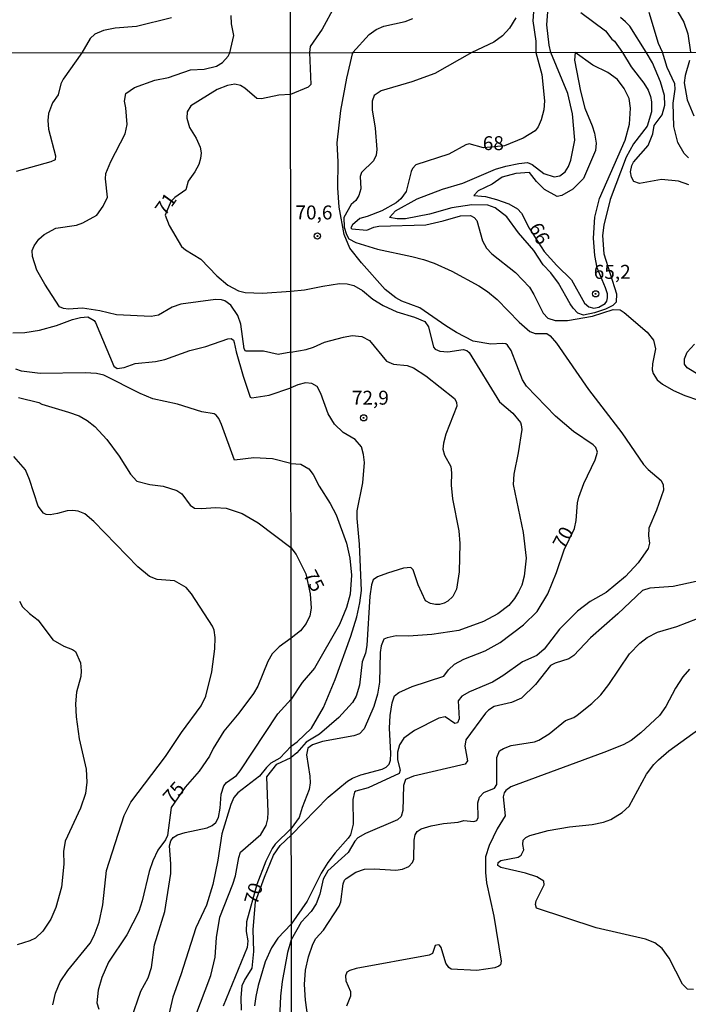
# Model space of a CAD drawing. Units: millimetres. Extents: x 187945 to 190359, y 1671518 to 1674296.
# Drawn here: x 189826 to 189946, y 1673012 to 1673188 of the extents above; entities that cross this region are included whole.
import ezdxf
from ezdxf.enums import TextEntityAlignment as Align

# ---------------------------------------------------------------- set-up
doc = ezdxf.new("R2010")
doc.units = ezdxf.units.MM
doc.header["$MEASUREMENT"] = 0
for name, color, linetype in [('IMAGEM', 7, 'Continuous'), ('V-CURVA_DE_NIVEL', 4, 'Continuous'), ('V-CURVA_MESTRA', 1, 'Continuous'), ('V-PONTO_DE_APARELHO', 4, 'Continuous'), ('V-TEXTO_DE_ALTIMETRIA', 2, 'Continuous'), ('X-LIMITE_1000', 7, 'Continuous')]:
    doc.layers.add(name, color=color, linetype=linetype)
picture_1 = doc.add_image_def('image1.jpg', size_in_pixel=(4023, 4630))

# ---------------------------------------------------------------- blocks, each defined once
blk = doc.blocks.new('805')
at = {"color": 0, "linetype": 'ByBlock', "lineweight": -2}
for radius in [0.562, 0.0806]:
    blk.add_circle((0, 0), radius, dxfattribs=at)

msp = doc.modelspace()

# ---------------------------------------------------------------- linework, layer by layer
at = {"layer": 'V-CURVA_DE_NIVEL'}
for points in [[(189918.39, 1673192.09), (189918.09, 1673188.01), (189918.58, 1673184.42), (189918.6, 1673182.37), (189919.71, 1673178.43), (189920.16, 1673173.72), (189920.02, 1673172.1), (189919.56, 1673170.28), (189919.05, 1673169.01), (189918.51, 1673168.32), (189916.34, 1673167), (189912.96, 1673165.6), (189909.2, 1673165.24), (189906.63, 1673165.97), (189906.08, 1673165.81), (189902.99, 1673164.15), (189897.07, 1673162.24), (189896.49, 1673161.56), (189896.26, 1673161.02), (189895.36, 1673157.45), (189894.42, 1673156.13), (189893.57, 1673155.41), (189890.99, 1673153.98), (189888.35, 1673152.92), (189887.04, 1673152.57), (189885.71, 1673151.45), (189885.42, 1673150.93), (189885.61, 1673150.76), (189888.28, 1673150.5), (189889.56, 1673151.04), (189890.45, 1673151.21), (189898.88, 1673151.48), (189902, 1673152.15), (189905.12, 1673153.07), (189906.91, 1673153.11), (189907.57, 1673152.76), (189908, 1673152.23), (189909.07, 1673148.57), (189909.73, 1673147.24), (189910.72, 1673146.26), (189914.94, 1673142.92), (189917.44, 1673140.27), (189918.27, 1673138.96), (189919.89, 1673135.62), (189920.77, 1673134.74), (189922.09, 1673134.31), (189924.28, 1673134.29), (189928.74, 1673135.06), (189932.47, 1673136.24), (189933.72, 1673136.22), (189934.47, 1673135.73), (189938.54, 1673132.21), (189939.69, 1673130.78), (189940.04, 1673129.22), (189939.5, 1673126.55), (189939.48, 1673125.43), (189939.66, 1673124.76), (189940.39, 1673123.68), (189941.31, 1673122.88), (189943.32, 1673121.75), (189945.32, 1673120.86), (189947.78, 1673120.03)], [(189882.49, 1673190.59), (189880.31, 1673186.52), (189878.15, 1673183.45), (189878.03, 1673182.33), (189878.26, 1673176.61), (189877.8, 1673176.15), (189874.61, 1673174.82), (189872.49, 1673174.68), (189869.39, 1673174.07), (189868.59, 1673174.08), (189866.44, 1673175.99), (189865.64, 1673176.42), (189864.61, 1673176.66), (189863.3, 1673176.44), (189861.48, 1673175.73), (189856.73, 1673172.77), (189856.08, 1673171.7), (189856.01, 1673170.58), (189856.51, 1673168.9), (189857.71, 1673166.99), (189858.42, 1673165.4), (189858.58, 1673164.35), (189858.45, 1673163.32), (189858.16, 1673162.3), (189857.44, 1673160.98), (189856.24, 1673159.29), (189855.82, 1673157.75), (189853.86, 1673156.34), (189853.16, 1673155.63), (189852.16, 1673153.21), (189852.86, 1673151.34), (189855.08, 1673147.56), (189855.79, 1673146.98), (189858.56, 1673145.32), (189861.4, 1673142.29), (189863.35, 1673140.63), (189865.29, 1673139.62), (189866.5, 1673139.32), (189869.58, 1673139.2), (189874.64, 1673139.57), (189877.14, 1673139.77), (189880.39, 1673140.47), (189883.41, 1673140.92), (189884.78, 1673140.88), (189885.96, 1673140.57), (189887.55, 1673139.67), (189889.39, 1673138.13), (189891.24, 1673136.97), (189893.66, 1673135.85), (189896.85, 1673134.9), (189898.69, 1673134.12), (189899.38, 1673133.17), (189900.27, 1673129.54), (189900.57, 1673129.15), (189901.37, 1673128.82), (189902.8, 1673128.69), (189905.6, 1673129.11), (189906.21, 1673128.92), (189906.65, 1673128.58), (189912.06, 1673119.73), (189914.45, 1673117.65), (189915.83, 1673115.98), (189915.99, 1673115.56), (189916.07, 1673114.74), (189915.46, 1673110.54), (189914.65, 1673106.72), (189914.53, 1673104.9), (189916.31, 1673096.28), (189916.85, 1673091.66), (189916.53, 1673088.44), (189916.07, 1673086.85), (189915.5, 1673085.64), (189914.78, 1673084.43), (189913.78, 1673083.19), (189911.81, 1673081.66), (189909.23, 1673080.32), (189904.8, 1673078.7), (189899.97, 1673077.97), (189895.76, 1673077.68), (189893.57, 1673077.75), (189891.94, 1673077.4), (189891.37, 1673077.13), (189890.89, 1673075.94), (189890.7, 1673074.73), (189890.57, 1673069.44), (189890.22, 1673067.28), (189889.55, 1673065.05), (189887.82, 1673061.04), (189886.98, 1673060.19), (189885.96, 1673059.79), (189880.36, 1673058.78), (189878.54, 1673058.19), (189877.71, 1673057.6), (189877.49, 1673056.42), (189878.08, 1673052.6), (189878.13, 1673051.39), (189877.95, 1673050.18), (189876.68, 1673046.97), (189876.15, 1673045.16), (189874.73, 1673043.2)], [(189926.67, 1673189.51), (189931.09, 1673186.25), (189932.25, 1673184.78), (189932.72, 1673184.42), (189934.16, 1673182.38), (189935.7, 1673179.77), (189937.97, 1673176.88), (189938.73, 1673175.6), (189939.18, 1673174.45), (189939.34, 1673173.53), (189939.32, 1673171.71), (189938.56, 1673169.17), (189936.12, 1673165.95), (189934.8, 1673163.6), (189931.92, 1673156.02), (189930.79, 1673151.37), (189930.57, 1673149.53), (189930.82, 1673146.28), (189933.09, 1673139.06), (189933, 1673137.6), (189932.4, 1673137), (189931.1, 1673136.35), (189929.12, 1673135.66), (189927.18, 1673135.26), (189926.11, 1673135.61), (189925.3, 1673136.52), (189924.74, 1673137.27), (189922.68, 1673141), (189921.28, 1673142.84), (189919.91, 1673144.28), (189918.22, 1673146.87), (189915.48, 1673150.04), (189913.38, 1673152.88), (189911.31, 1673154.48), (189909.99, 1673154.97), (189907.13, 1673155.06), (189903.53, 1673154.52), (189899.52, 1673153.38), (189895.22, 1673152.52), (189893.76, 1673152.5), (189892.39, 1673152.75), (189893.41, 1673153.95), (189897.34, 1673156.1), (189901.86, 1673157.82), (189905.54, 1673158.93), (189911.39, 1673161.45), (189913.21, 1673161.99), (189915.53, 1673162.47), (189917.1, 1673162.61), (189917.92, 1673162.26), (189920.05, 1673160.66), (189921.87, 1673160.05), (189922.92, 1673160.24), (189923.87, 1673160.98), (189924.49, 1673161.94), (189924.9, 1673163.02), (189925.57, 1673166.62), (189925.16, 1673171.36), (189924.33, 1673174.99), (189921.3, 1673182.37), (189920.97, 1673183.65), (189920.59, 1673187.35), (189920.84, 1673190.43)], [(189945.97, 1673163.45), (189945.19, 1673164.23), (189944.07, 1673166.21), (189943.36, 1673169.07), (189943.25, 1673173.27), (189943.62, 1673175.76), (189943.52, 1673176.71), (189942.14, 1673179.67), (189941.3, 1673182.39), (189940.59, 1673183.97), (189938.91, 1673189.51)], [(189853.26, 1673188.55), (189846.99, 1673187.03), (189843.19, 1673186.73), (189841.09, 1673186.33), (189839.5, 1673185.63), (189838.68, 1673184.89), (189837.2, 1673182.3)], [(189863.74, 1673182.32), (189864.46, 1673185.41), (189864, 1673187.51), (189863.95, 1673189.01)], [(189915.02, 1673188.55), (189913.89, 1673186.74), (189912.6, 1673185.34), (189911.05, 1673184.24), (189907.1, 1673182.36), (189900.51, 1673178.62), (189896.37, 1673177.11), (189890.89, 1673175.47), (189889.59, 1673174.67), (189889.28, 1673173.66), (189889.25, 1673172.1), (189889.78, 1673168.79), (189890.1, 1673164.97), (189889.99, 1673163.95), (189889.49, 1673162.93), (189887.33, 1673160.86), (189887.12, 1673160.1), (189887.22, 1673157.93), (189886.87, 1673156.72), (189886.31, 1673155.84), (189885.51, 1673155.1), (189884.17, 1673152.77), (189884.21, 1673151.06), (189884.65, 1673149.72), (189885.05, 1673148.95), (189886.34, 1673148.28), (189890.19, 1673147.07), (189896.37, 1673145.8), (189898.44, 1673145.23), (189900.38, 1673144.58), (189903.57, 1673143.13), (189908.4, 1673140.52), (189909.96, 1673139.52), (189911.65, 1673138.07), (189915.63, 1673133.99), (189917.54, 1673132.34), (189918.46, 1673131.97), (189920.56, 1673131.95), (189921.18, 1673131.57), (189922.31, 1673130.24), (189928.02, 1673121.94), (189934.01, 1673114.13), (189937.9, 1673108.48), (189938.73, 1673107.57), (189941.06, 1673105.57), (189941.44, 1673104.81), (189941.47, 1673103.88), (189940.25, 1673100.29), (189938.88, 1673097.04), (189938.81, 1673095.7), (189938.97, 1673094.37), (189938.75, 1673093.41), (189936.94, 1673090.83), (189934.69, 1673088.41), (189931.24, 1673085.53), (189928.36, 1673083.88), (189926.1, 1673082.16), (189922.82, 1673078.93), (189920.07, 1673075.37), (189918.79, 1673074.23), (189916.2, 1673073.1), (189912.68, 1673070.54), (189910.82, 1673069.41), (189906.68, 1673067.72), (189905.31, 1673066.94), (189904.66, 1673066.07), (189904.85, 1673062.88), (189904.53, 1673062.13), (189904.05, 1673062.02), (189902.35, 1673063.23), (189901.21, 1673063), (189896.86, 1673060.77), (189894.95, 1673059.37), (189894.16, 1673058.21), (189893.77, 1673056.87), (189893.8, 1673055.53), (189894.28, 1673053.62), (189894.11, 1673053.04), (189888.51, 1673050.47), (189886.32, 1673049.91), (189886.08, 1673049.72), (189885.77, 1673048.37), (189885.82, 1673043.98), (189885.34, 1673042.07), (189884.96, 1673041.44), (189882.6, 1673038.82), (189881.28, 1673037.07), (189880.13, 1673035.16), (189877.58, 1673030.15), (189874.74, 1673026.03)], [(189946.04, 1673158.65), (189944.21, 1673159.3), (189941.15, 1673159.58), (189937.18, 1673158.85), (189936.2, 1673159.23), (189935.74, 1673160), (189935.6, 1673160.95), (189935.79, 1673162.1), (189936.11, 1673162.67), (189938.75, 1673165.67), (189939.56, 1673167.77), (189939.81, 1673169.29), (189941.28, 1673171.2), (189941.71, 1673172.92), (189941.65, 1673174.64), (189940.95, 1673177.09), (189939.52, 1673180.5), (189938.41, 1673182.39), (189935.45, 1673187.06), (189934.71, 1673187.88), (189933.77, 1673188.65)], [(189874.65, 1673128.6), (189872.38, 1673128.17), (189869.74, 1673128.82), (189866.54, 1673128.81), (189866.31, 1673129.24), (189865.73, 1673133.63), (189865.18, 1673135.2), (189863.91, 1673137.02), (189862.82, 1673137.81), (189862.26, 1673138.03), (189861.16, 1673138.05), (189854.94, 1673137.23), (189853.37, 1673136.7), (189850.94, 1673135.25), (189849.62, 1673135), (189843.41, 1673135.31), (189840.41, 1673136.03), (189837.29, 1673136.53), (189834.79, 1673136.34), (189833.9, 1673136.44), (189833.2, 1673136.75), (189830.53, 1673140.84), (189829.12, 1673143.3), (189828.34, 1673145.77), (189828.29, 1673146.87), (189828.63, 1673147.66), (189829.5, 1673148.88), (189830.45, 1673149.74), (189832.52, 1673150.83), (189836.24, 1673151.4), (189837.39, 1673151.79), (189839.87, 1673153.16), (189841.04, 1673154.77), (189841.79, 1673156.4), (189841.44, 1673159.73), (189841.5, 1673160.66), (189842.4, 1673162.84), (189844.96, 1673167.77), (189845.32, 1673169.47), (189845.09, 1673172.42), (189844.84, 1673173.64), (189845.1, 1673174.98), (189846.64, 1673176.09), (189850.26, 1673177.37), (189852.76, 1673177.86), (189856.67, 1673179.24), (189859.11, 1673179.37), (189861.32, 1673179.88), (189862.43, 1673180.58), (189863.43, 1673181.72), (189863.74, 1673182.32)], [(189925.68, 1673182.38), (189925.54, 1673180.98), (189926.6, 1673175.44), (189927.37, 1673172.35), (189928.72, 1673169.23), (189929.14, 1673167.89), (189929.41, 1673166.11), (189929.3, 1673164.77), (189927.17, 1673159.75), (189925.21, 1673157.83), (189923.27, 1673156.7), (189922.45, 1673156.54), (189920.17, 1673157.77), (189918.73, 1673159.22), (189917.44, 1673160.84), (189914.99, 1673160.66), (189912.54, 1673159.98), (189910.8, 1673158.75), (189908.24, 1673157.56), (189907.49, 1673156.7), (189909.55, 1673156.54), (189911.55, 1673155.99), (189913.78, 1673155.24), (189915.31, 1673154.35), (189916.01, 1673153.52), (189917.38, 1673150.88), (189920.1, 1673146.67), (189922.37, 1673144.16), (189925.03, 1673141.6), (189927.32, 1673137.38), (189928.1, 1673136.76), (189929.03, 1673136.52), (189929.92, 1673136.66), (189931.01, 1673137.35), (189931.33, 1673137.78), (189931.47, 1673138.36), (189931.44, 1673139.06), (189931.12, 1673140.14), (189929.63, 1673143.75), (189929.18, 1673145.96), (189928.96, 1673149.08), (189929.18, 1673152.84), (189930.04, 1673156.15), (189934.61, 1673166.62), (189935.41, 1673169.49), (189935.6, 1673172.35), (189935.33, 1673174.13), (189934.44, 1673175.92), (189933.26, 1673177.54), (189931.51, 1673178.78), (189928.84, 1673180.07), (189925.68, 1673182.38)], [(189837.2, 1673182.3), (189833.86, 1673177.57), (189833.44, 1673176.71), (189832.94, 1673174.74), (189831.93, 1673173.32), (189831.19, 1673171.39), (189831.07, 1673170.18), (189831.19, 1673168.58), (189832.47, 1673163.83), (189832.38, 1673163.1), (189831.65, 1673162.77), (189825.41, 1673161)], [(189824.8, 1673132.09), (189826.95, 1673132.12), (189829.6, 1673132.54), (189832.65, 1673133.37), (189835.53, 1673134.48), (189836.97, 1673134.83), (189838.28, 1673134.94), (189839.42, 1673134.28), (189839.64, 1673133.95), (189842.93, 1673126.08), (189843.52, 1673125.68), (189844.76, 1673125.84), (189846.77, 1673126.61), (189850.39, 1673126.93), (189852.06, 1673127.28), (189856.54, 1673128.89), (189859.43, 1673129.64), (189863.38, 1673131.02), (189863.97, 1673131.06), (189864.37, 1673130.76), (189864.53, 1673130.36), (189864.85, 1673128.66), (189866.1, 1673124.34), (189867.39, 1673120.57), (189867.69, 1673120.45), (189870.76, 1673120.91), (189874.66, 1673122.23)], [(189874.65, 1673128.6), (189877.4, 1673129.11), (189878.74, 1673129.52), (189880.68, 1673130.38), (189884.11, 1673131.32), (189885.67, 1673131.59), (189887.42, 1673131.43), (189888.76, 1673130.68), (189891.8, 1673127.02), (189893.09, 1673126.46), (189895.54, 1673126.21), (189896.66, 1673125.83), (189898.88, 1673124.35), (189904.01, 1673120.3), (189904.37, 1673119.64), (189904.42, 1673118.93), (189902.48, 1673113.88), (189902.06, 1673112.32), (189901.95, 1673111.24), (189902.22, 1673110.12), (189903.37, 1673108.12), (189903.51, 1673107), (189903.45, 1673104.77), (189903.69, 1673102.32), (189904.79, 1673096.56), (189904.99, 1673094.33), (189904.85, 1673089.21), (189904.4, 1673086.12), (189903.71, 1673084.8), (189902.8, 1673083.98), (189902.16, 1673083.62), (189901.3, 1673083.37), (189900.63, 1673083.37), (189899.74, 1673083.52), (189898.83, 1673084), (189897.48, 1673086.89), (189896.59, 1673089.56), (189896.21, 1673089.99), (189894.87, 1673089.89), (189891.98, 1673089), (189890.19, 1673088.35), (189889.46, 1673087.79), (189889.11, 1673086.89), (189888.82, 1673084.88), (189888.28, 1673076), (189888.03, 1673074.66), (189887.45, 1673073.1), (189887.01, 1673068.87), (189886.39, 1673066.9), (189885.72, 1673065.78), (189883.29, 1673063.07), (189879.81, 1673060.13), (189877.44, 1673058.67), (189875.74, 1673056.74), (189874.72, 1673055.92)], [(189948.01, 1673124.41), (189945.72, 1673125.83), (189945.26, 1673126.49), (189945.27, 1673127.41), (189945.73, 1673128.62), (189947.04, 1673130.03)], [(189874.67, 1673108.67), (189871.37, 1673109.46), (189868.01, 1673109.69), (189864.55, 1673109.25), (189862.23, 1673115.66), (189861.76, 1673116.72), (189861.3, 1673117.34), (189860.95, 1673117.53), (189858.69, 1673117.9), (189854.36, 1673119.31), (189849.91, 1673120.24), (189847.67, 1673121.2), (189841.14, 1673124.5), (189839.85, 1673124.77), (189837.77, 1673124.9), (189829.73, 1673124.77), (189826.37, 1673125.23), (189825.37, 1673125.57)], [(189874.71, 1673057.95), (189875.79, 1673058.71), (189878.35, 1673061.17), (189880.55, 1673064.86), (189882.61, 1673069.89), (189885.44, 1673077.69), (189886.52, 1673081.12), (189887.06, 1673083.64), (189887.33, 1673085.9), (189887.01, 1673094.17), (189886.56, 1673098.79), (189886.56, 1673100.13), (189887.57, 1673105.19), (189887.9, 1673108.85), (189887.73, 1673110.28), (189887.33, 1673111.62), (189886.18, 1673112.93), (189884.08, 1673114.21), (189882.52, 1673115.69), (189881.39, 1673117.57), (189880.04, 1673121.23), (189879.37, 1673122.47), (189878.42, 1673123.01), (189877.3, 1673123.09), (189875.93, 1673122.77), (189874.66, 1673122.23)], [(189832.02, 1673011.59), (189832.45, 1673013.64), (189833.3, 1673015.66), (189834.66, 1673017.71), (189838.67, 1673022.64), (189839.43, 1673024.02), (189840.3, 1673026.39), (189840.94, 1673029.5), (189841.6, 1673035.65), (189844.8, 1673045.54), (189846, 1673047.92), (189852.21, 1673056.1), (189855.07, 1673060.38), (189858.59, 1673065.21), (189859.44, 1673066.91), (189860.53, 1673071.3), (189861.06, 1673075.4), (189861.11, 1673077.42), (189860.92, 1673078.76), (189860.63, 1673079.47), (189856.85, 1673085.3), (189855.93, 1673086.42), (189853.79, 1673087.6), (189850.71, 1673087.84), (189849.34, 1673088.4), (189847.21, 1673090.13), (189839.36, 1673098.24), (189837.72, 1673099.61), (189836.56, 1673100.11), (189835.56, 1673100.21), (189834.54, 1673100.15), (189832.84, 1673099.66), (189831.49, 1673099.47), (189830.82, 1673099.53), (189830.29, 1673099.77), (189829.34, 1673100.99), (189827.83, 1673105.76), (189827.06, 1673107.49), (189825.01, 1673109.91)], [(189874.67, 1673108.67), (189876.48, 1673108.51), (189877.88, 1673107.72), (189878.69, 1673106.65), (189879.75, 1673104.61), (189881.74, 1673101.5), (189882.77, 1673099.46), (189884.64, 1673094.37), (189885.24, 1673091.66), (189885.54, 1673088.6), (189885.28, 1673085.2), (189884.67, 1673082.81), (189883.4, 1673079.76), (189878.92, 1673071.96), (189876.69, 1673069.35), (189874.71, 1673066.41)], [(189948.73, 1673087.8), (189943.26, 1673086.56), (189939.05, 1673086.28), (189937.72, 1673085.86), (189933.29, 1673081.66), (189928.39, 1673077.38), (189925.43, 1673074.21), (189924.54, 1673073.64), (189922.09, 1673072.86), (189921.21, 1673072.4), (189918.55, 1673069.01), (189916.01, 1673066.57), (189914.26, 1673065.77), (189911.14, 1673065.06), (189910.09, 1673064.38), (189909.56, 1673063.86), (189906.04, 1673059.1), (189905.88, 1673057.98), (189906.38, 1673055.31), (189905.96, 1673054.7), (189896.69, 1673052.57), (189895.22, 1673051.98), (189894.87, 1673050.88), (189894.76, 1673046.43), (189894.47, 1673045.31), (189893.79, 1673044.72), (189888.03, 1673042.32), (189886.69, 1673041.52), (189886.13, 1673040.93), (189884.94, 1673038.88), (189881.31, 1673035.59), (189880.47, 1673034.08), (189879.85, 1673031.44), (189879.24, 1673029.65), (189878.34, 1673028.32), (189876.52, 1673026.38), (189874.75, 1673023.2), (189874.09, 1673020.95), (189873.1, 1673015.72), (189872.8, 1673013.13), (189872.64, 1673009.09)], [(189826, 1673083.95), (189826.58, 1673082.92), (189827.8, 1673081.72), (189829.38, 1673080.57), (189831.97, 1673077.04), (189833.99, 1673075.89), (189835.53, 1673075.3), (189836.03, 1673074.92), (189836.94, 1673072.9), (189837.06, 1673071.49), (189836.99, 1673070.46), (189836.22, 1673067.61), (189836.07, 1673065.53), (189836.16, 1673063.19), (189836.74, 1673059.29), (189837.95, 1673053.84), (189838.11, 1673051.5), (189837.82, 1673049.45), (189836.96, 1673046.86), (189834.2, 1673040.9), (189833.91, 1673039.07), (189833.98, 1673036.77), (189833.54, 1673032.64), (189832.55, 1673028.99), (189831.65, 1673026.94), (189830.17, 1673024.8), (189828.88, 1673023.54), (189827.88, 1673023.02), (189825.57, 1673022.31)], [(189877.73, 1673009.38), (189877.28, 1673012.37), (189877.12, 1673015.2), (189877.27, 1673017.81), (189877.86, 1673020.2), (189878.62, 1673022.43), (189879.14, 1673023.48), (189880.5, 1673024.94), (189883.36, 1673029.24), (189883.64, 1673030.04), (189884.06, 1673033.25), (189884.3, 1673033.9), (189884.59, 1673034.2), (189886.34, 1673035.38), (189887.87, 1673035.89), (189889.65, 1673035.95), (189893.47, 1673035.7), (189894.71, 1673035.89), (189895.83, 1673036.35), (189896.51, 1673037.1), (189896.72, 1673037.68), (189896.78, 1673041.08), (189896.94, 1673042.07), (189897.32, 1673042.67), (189898.06, 1673043.11), (189899.84, 1673043.66), (189902.04, 1673044.09), (189904.65, 1673044.34), (189905.72, 1673044.6), (189907.48, 1673044.47), (189908, 1673044.63), (189908.26, 1673045.19), (189908.22, 1673047.8), (189908.49, 1673048.82), (189909.29, 1673049.63), (189911.17, 1673050.45), (189911.61, 1673051.08), (189911.6, 1673055.91), (189912.09, 1673057.1), (189912.81, 1673057.55), (189914.16, 1673058.06), (189918.36, 1673058.76), (189919.16, 1673059.03), (189920.97, 1673060.16), (189923.9, 1673062.53), (189925.43, 1673063.12), (189926.04, 1673063.52), (189928.63, 1673065.59), (189930.28, 1673067.18), (189931.72, 1673069.03), (189935.39, 1673074.53), (189937.27, 1673076.43), (189938.58, 1673077.42), (189940.42, 1673078.38), (189943.86, 1673079.4), (189947.62, 1673080.83)], [(189946.18, 1673071.79), (189944.96, 1673070.4), (189943.63, 1673068.33), (189941.92, 1673065.05), (189940.77, 1673063.44), (189937.46, 1673060.33), (189935.68, 1673058.95), (189934.28, 1673058.19), (189930.81, 1673056.8), (189915.05, 1673051.03), (189914.1, 1673050.65), (189913.24, 1673050.02), (189912.92, 1673049.61), (189912.76, 1673048.88), (189913.08, 1673045.47), (189911.68, 1673043.12), (189910.23, 1673040.16), (189909.56, 1673038.09), (189909.56, 1673035.29), (189909.75, 1673033.47), (189911.06, 1673027.46), (189912.39, 1673019.37), (189912.25, 1673018.76), (189911.98, 1673018.5), (189911.23, 1673018.19), (189908.05, 1673017.71), (189903.44, 1673017.95), (189902.99, 1673018.24), (189902.48, 1673019.05), (189901.62, 1673021.82), (189901.35, 1673022.27), (189901.08, 1673022.35), (189900.57, 1673022.19), (189900.08, 1673020.77), (189899.46, 1673020.45), (189886.41, 1673018.1), (189885.26, 1673017.75), (189884.72, 1673017.41), (189884.46, 1673016.76), (189884.51, 1673015.84), (189885.34, 1673013.93), (189885.37, 1673013.09), (189884.67, 1673011.32)], [(189846.06, 1673009), (189847.78, 1673014.03), (189849.06, 1673016.38), (189849.7, 1673018.25), (189850.25, 1673022.32), (189852.07, 1673028.28), (189853.13, 1673035.13), (189853.18, 1673036.83), (189852.94, 1673040.07), (189853.14, 1673041), (189853.55, 1673041.57), (189854.34, 1673042.04), (189855.74, 1673042.49), (189859.68, 1673043.29), (189860.59, 1673043.72), (189861.25, 1673044.29), (189861.71, 1673045.16), (189862.02, 1673046.86), (189862.16, 1673049.32), (189862.66, 1673050.83), (189863.14, 1673051.42), (189864.9, 1673052.72), (189865.56, 1673053.52), (189872.33, 1673063.75), (189874.71, 1673066.41)], [(189874.71, 1673057.95), (189872.72, 1673055.79), (189871.08, 1673054.93), (189870.28, 1673054.15), (189869.08, 1673052.59), (189865.19, 1673049.58), (189864.45, 1673048.72), (189863.89, 1673047.47), (189862.27, 1673042.21), (189861.56, 1673037.51), (189860.7, 1673033.15), (189859.54, 1673029.43), (189857.65, 1673025.4), (189854.96, 1673016.97), (189853.48, 1673012.94), (189852.79, 1673009.83)], [(189855.63, 1673004.32), (189860.32, 1673016.85), (189861.11, 1673020.11), (189861.36, 1673023.64), (189861.92, 1673027.26), (189864.25, 1673033.18), (189864.73, 1673034.69), (189865.35, 1673037.99), (189865.67, 1673038.93), (189869.26, 1673042.12), (189870.27, 1673043.72), (189870.54, 1673044.9), (189870.59, 1673046.09), (189870.36, 1673052.46), (189872.16, 1673054.74), (189874.72, 1673055.92)], [(189874.73, 1673043.2), (189871.89, 1673040.37), (189871.34, 1673039.6), (189870.2, 1673037.35), (189868.57, 1673033.16), (189866.72, 1673026.45), (189866.68, 1673024.72), (189866.95, 1673023.06), (189866.84, 1673021.87), (189862.52, 1673011.3)], [(189874.74, 1673026.03), (189872.32, 1673023.52), (189871.18, 1673021.81), (189870.04, 1673019.25), (189868.79, 1673015.02), (189868.39, 1673013.07), (189868.17, 1673011.4)]]:
    msp.add_lwpolyline(points, dxfattribs=at)
at = {"layer": 'V-CURVA_MESTRA'}
for points in [[(189944.05, 1673189.67), (189945.13, 1673187.79), (189945.86, 1673185.69), (189946.31, 1673182.39)], [(189885.76, 1673182.34), (189888.71, 1673185.56), (189889.97, 1673186.5), (189891.34, 1673187.07), (189895.19, 1673187.93), (189896.56, 1673188.46)], [(189874.73, 1673041.97), (189881.39, 1673048.78), (189884.81, 1673051.65), (189885.74, 1673052.23), (189887.23, 1673052.84), (189891.05, 1673053.81), (189891.75, 1673054.18), (189892.29, 1673054.72), (189892.55, 1673055.47), (189892.6, 1673056.61), (189892.37, 1673061.17), (189892.48, 1673063.43), (189892.82, 1673065.72), (189893.25, 1673066.97), (189894.01, 1673067.58), (189896.41, 1673068.66), (189902.08, 1673070.49), (189902.94, 1673071.67), (189903.99, 1673072.68), (189905.7, 1673073.55), (189909.52, 1673075.07), (189912.22, 1673076.55), (189916.39, 1673079.7), (189918.86, 1673082.08), (189920.77, 1673085.29), (189922.33, 1673089.11), (189923.71, 1673093.14), (189925.51, 1673096.99), (189925.83, 1673098.44), (189926.05, 1673101.59), (189926.34, 1673102.64), (189927.24, 1673105.09), (189929.26, 1673109.29), (189929.69, 1673110.69), (189929.39, 1673111.51), (189928.86, 1673112.02), (189925.38, 1673114.41), (189922.13, 1673117.14), (189916.96, 1673122.54), (189916.2, 1673123.65), (189914.18, 1673128.9), (189913.51, 1673129.9), (189913.22, 1673130.11), (189912.63, 1673130.17), (189910.53, 1673130.03), (189907.38, 1673130.58), (189904.37, 1673132.13), (189902.45, 1673133.32), (189897.8, 1673136.56), (189894.59, 1673137.76), (189893.47, 1673138.35), (189891.61, 1673139.83), (189887.34, 1673144.61), (189885.27, 1673147.27), (189884.24, 1673149.72), (189883.33, 1673154.65), (189883.12, 1673158.06), (189883.17, 1673162.77), (189882.95, 1673166.14), (189883.65, 1673171.97), (189884.7, 1673177.73), (189885.76, 1673182.34)], [(189946.17, 1673180.94), (189945.37, 1673178.24), (189945.18, 1673176.9), (189945.72, 1673173.85), (189946.95, 1673171.01)], [(189825.86, 1673120.48), (189829.47, 1673119.59), (189829.99, 1673119.28), (189834.79, 1673117.88), (189836.72, 1673117.17), (189838.13, 1673116.39), (189839.5, 1673115.28), (189841.65, 1673112.97), (189843.9, 1673109.96), (189845.92, 1673106.74), (189847.06, 1673105.47), (189849.4, 1673104.87), (189851.8, 1673104.58), (189854.2, 1673103.81), (189855.12, 1673103.2), (189856.62, 1673101.18), (189857.4, 1673100.65), (189858.72, 1673100.55), (189861.12, 1673100.78), (189863.05, 1673100.61), (189865.93, 1673099.71), (189868.81, 1673097.98), (189874.68, 1673093.61), (189875.6, 1673092.3), (189877.37, 1673088.84), (189878.13, 1673085.27), (189878.29, 1673082.72), (189878.1, 1673081.35), (189877.41, 1673079.95), (189876.43, 1673078.64), (189874.7, 1673077.3), (189872.6, 1673075.78), (189871.33, 1673074.5), (189870.55, 1673073.16), (189868.73, 1673068.74), (189867.99, 1673067.39), (189865.36, 1673063.9), (189862.64, 1673060.63), (189860.72, 1673057.52), (189860.07, 1673056.18), (189858.21, 1673053.47), (189855.72, 1673050.6), (189853.23, 1673046.95), (189852.58, 1673041.93), (189852.22, 1673041.16), (189850.82, 1673039.3), (189849.91, 1673037.38), (189849.25, 1673035.49), (189848, 1673030.2), (189847.41, 1673028.31), (189845.28, 1673024.12), (189842, 1673019.2), (189840.78, 1673016.46), (189840.12, 1673014.19), (189839.9, 1673011.94), (189840.25, 1673010.79)], [(189946.88, 1673014.34), (189945.8, 1673014.4), (189944.89, 1673015.29), (189942.49, 1673019.95), (189941.25, 1673021.65), (189939.94, 1673022.67), (189938.27, 1673023.33), (189929.44, 1673025.4), (189918.74, 1673028.9), (189918.54, 1673029.56), (189918.65, 1673030.23), (189920.11, 1673033.06), (189920.06, 1673033.74), (189918.81, 1673034.51), (189916.74, 1673035.19), (189912.35, 1673036.18), (189911.77, 1673036.58), (189911.84, 1673037.08), (189912.35, 1673037.45), (189915.44, 1673038.07), (189915.98, 1673038.42), (189916.47, 1673039.39), (189916.26, 1673040.29), (189916.34, 1673041.08), (189916.82, 1673041.59), (189917.5, 1673041.94), (189920.82, 1673042.85), (189924.63, 1673043.51), (189928.71, 1673043.93), (189930.75, 1673044.34), (189932.08, 1673044.83), (189934.08, 1673046.04), (189935.36, 1673047.17), (189938.46, 1673052.92), (189939.75, 1673054.67), (189940.61, 1673055.53), (189942.44, 1673057.11), (189952.58, 1673064.42)], [(189865.84, 1673010.63), (189865.75, 1673012.81), (189865.97, 1673015.02), (189866.34, 1673015.92), (189867.74, 1673018.15), (189868.01, 1673021.11), (189867.93, 1673025.05), (189868.36, 1673030.05), (189869.94, 1673034.46), (189871.57, 1673038.43), (189872.78, 1673040.13), (189874.73, 1673041.97)]]:
    msp.add_lwpolyline(points, dxfattribs=at)
at = {"layer": 'X-LIMITE_1000'}
for p, q in [((189876.13, 1671519.45), (189873.59, 1674290.85)), ((190356.77, 1673182.76), (187945.95, 1673180.39))]:
    msp.add_line(p, q, dxfattribs=at)

# ---------------------------------------------------------------- block references
at = {"layer": 'V-PONTO_DE_APARELHO', "xscale": 0.999998301267624, "yscale": 0.999998301267624, "zscale": 0.999998301267624}
for p in [(189879.44, 1673149.44), (189929.32, 1673139.08), (189887.72, 1673116.84)]:
    msp.add_blockref('805', p, dxfattribs=at)

# ---------------------------------------------------------------- texts
at = {"layer": 'V-TEXTO_DE_ALTIMETRIA'}
for s, p in [('68', (189909.09, 1673164.07)), ('70,6', (189875.5, 1673151.64)), ('65,2', (189928.99, 1673140.99)), ('72,9', (189885.62, 1673118.42))]:
    msp.add_text(s, height=2.5, dxfattribs=at).set_placement(p, align=Align.BOTTOM_LEFT)
for s, rotation, p in [('71', 54, (189852.76, 1673152.48)), ('66', 298, (189916.58, 1673150.62)), ('70', 62, (189924.37, 1673092.73)), ('75', 298, (189876.16, 1673088.33)), ('75', 48, (189853.9, 1673046.87)), ('70', 73, (189869.37, 1673029.13))]:
    msp.add_text(s, height=2.5, rotation=rotation, dxfattribs=at).set_placement(p, align=Align.BOTTOM_LEFT)

# ---------------------------------------------------------------- referenced raster images: frames only (the image files are external)
at = {"layer": 'IMAGEM'}
image = msp.add_image(picture_1, insert=(187944.59, 1671517.55), size_in_units=(2414.02, 2778.25), dxfattribs=at)
image.dxf.flags = 7

doc.saveas('drawing.dxf')
